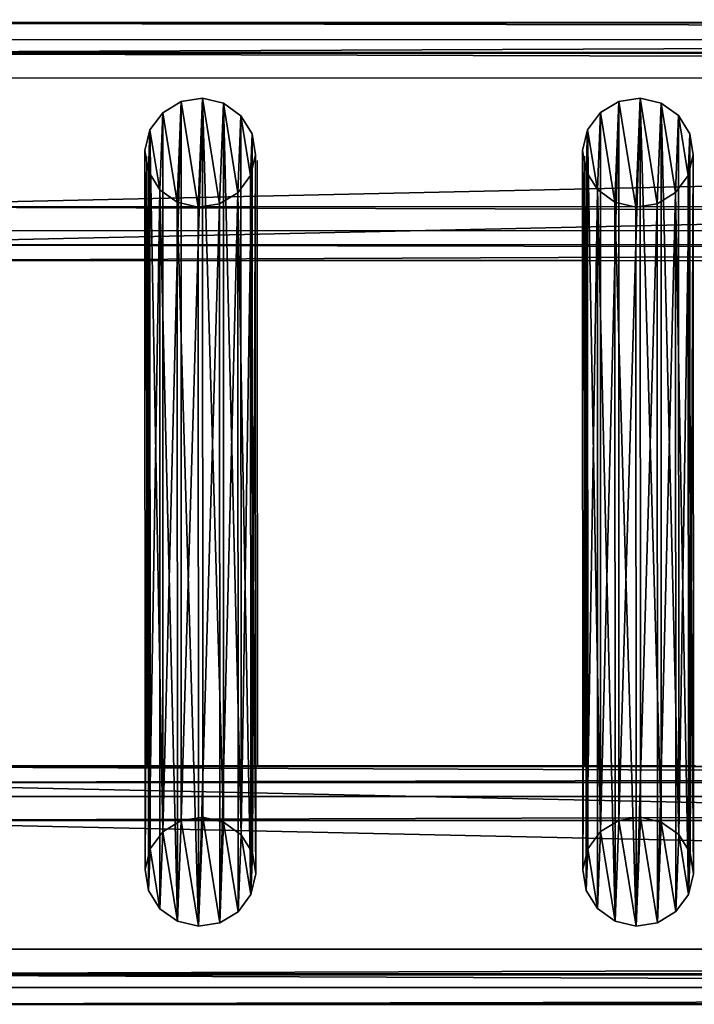
# Model space of a CAD drawing. Units: centimetres. Extents: x -213 to 104, y -12 to 113.
# Drawn here: x -45 to -33, y 70 to 89 of the extents above; entities that cross this region are included whole.
import ezdxf

# ---------------------------------------------------------------- set-up
doc = ezdxf.new("R2010")
doc.units = ezdxf.units.CM
doc.header["$LTSCALE"] = 2.54
doc.layers.get('0').update_dxf_attribs({"true_color": 0xff5454})
doc.layers.add('bramka', color=7, linetype='Continuous', true_color=0xcc4400)
doc.layers.add('VP-EQ', color=7, linetype='Continuous', true_color=0x8a3492)

# ---------------------------------------------------------------- blocks, each defined once
blk = doc.blocks.new('Grupuj_25')
at = {"color": 0}
for p, q in [((1.09, 15.7, 10.212), (0.685, 15.637, 10.201)), ((1.09, 15.7, 10.212), (0.685, 15.637, 10.201)), ((1.09, 2.065, 87.716), (1.09, 15.7, 10.212)), ((1.488, 15.606, 10.195), (1.09, 15.7, 10.212)), ((1.09, 2.065, 87.716), (1.09, 15.7, 10.212)), ((1.488, 15.606, 10.195), (1.09, 15.7, 10.212)), ((0.685, 15.637, 10.201), (0.336, 15.426, 10.164)), ((0.685, 15.637, 10.201), (0.336, 15.426, 10.164)), ((0.685, 15.637, 10.201), (0.685, 2.002, 87.705)), ((0.685, 15.637, 10.201), (0.685, 2.002, 87.705)), ((1.82, 15.369, 10.154), (1.488, 15.606, 10.195)), ((1.488, 1.971, 87.699), (1.488, 15.606, 10.195)), ((1.488, 1.971, 87.699), (1.488, 15.606, 10.195)), ((1.82, 15.369, 10.154), (1.488, 15.606, 10.195)), ((0.336, 15.426, 10.164), (0.095, 15.1, 10.106)), ((0.336, 15.426, 10.164), (0.095, 15.1, 10.106)), ((0.336, 1.791, 87.668), (0.336, 15.426, 10.164)), ((0.336, 1.791, 87.668), (0.336, 15.426, 10.164)), ((1.82, 1.734, 87.658), (1.82, 15.369, 10.154)), ((2.034, 15.026, 10.093), (1.82, 15.369, 10.154)), ((2.034, 15.026, 10.093), (1.82, 15.369, 10.154)), ((1.82, 1.734, 87.658), (1.82, 15.369, 10.154)), ((0.095, 15.1, 10.106), (0, 14.708, 10.037)), ((0.095, 15.1, 10.106), (0, 14.708, 10.037)), ((0.095, 1.465, 87.61), (0.095, 15.1, 10.106)), ((0.095, 1.465, 87.61), (0.095, 15.1, 10.106)), ((2.098, 14.627, 10.023), (2.034, 15.026, 10.093)), ((2.034, 1.39, 87.597), (2.034, 15.026, 10.093)), ((2.098, 14.627, 10.023), (2.034, 15.026, 10.093)), ((2.034, 1.39, 87.597), (2.034, 15.026, 10.093)), ((0, 1.073, 87.541), (0, 14.708, 10.037)), ((0, 14.708, 10.037), (0.064, 14.31, 9.967)), ((0, 1.073, 87.541), (0, 14.708, 10.037)), ((0, 14.708, 10.037), (0.064, 14.31, 9.967)), ((2.003, 14.235, 9.954), (2.098, 14.627, 10.023)), ((2.003, 14.235, 9.954), (2.098, 14.627, 10.023)), ((2.098, 0.992, 87.527), (2.098, 14.627, 10.023)), ((2.098, 0.992, 87.527), (2.098, 14.627, 10.023)), ((0.064, 0.675, 87.471), (0.064, 14.31, 9.967)), ((0.064, 14.31, 9.967), (0.279, 13.966, 9.907)), ((0.064, 0.675, 87.471), (0.064, 14.31, 9.967)), ((0.064, 14.31, 9.967), (0.279, 13.966, 9.907)), ((1.762, 13.909, 9.897), (2.003, 14.235, 9.954)), ((1.762, 13.909, 9.897), (2.003, 14.235, 9.954)), ((2.003, 0.6, 87.458), (2.003, 14.235, 9.954)), ((2.003, 0.6, 87.458), (2.003, 14.235, 9.954)), ((0.279, 0.331, 87.411), (0.279, 13.966, 9.907)), ((0.279, 0.331, 87.411), (0.279, 13.966, 9.907)), ((0.279, 13.966, 9.907), (0.61, 13.729, 9.865)), ((0.279, 13.966, 9.907), (0.61, 13.729, 9.865)), ((1.413, 13.698, 9.86), (1.762, 13.909, 9.897)), ((1.413, 13.698, 9.86), (1.762, 13.909, 9.897)), ((1.762, 0.274, 87.401), (1.762, 13.909, 9.897)), ((1.762, 0.274, 87.401), (1.762, 13.909, 9.897)), ((0.61, 0.094, 87.369), (0.61, 13.729, 9.865)), ((0.61, 0.094, 87.369), (0.61, 13.729, 9.865)), ((0.61, 13.729, 9.865), (1.009, 13.635, 9.849)), ((0.61, 13.729, 9.865), (1.009, 13.635, 9.849)), ((1.009, 13.635, 9.849), (1.413, 13.698, 9.86)), ((1.009, 13.635, 9.849), (1.413, 13.698, 9.86)), ((1.009, 0, 87.352), (1.009, 13.635, 9.849)), ((1.009, 0, 87.352), (1.009, 13.635, 9.849)), ((1.413, 0.063, 87.364), (1.413, 13.698, 9.86)), ((1.413, 0.063, 87.364), (1.413, 13.698, 9.86)), ((1.09, 2.065, 87.716), (0.685, 2.002, 87.705)), ((1.09, 2.065, 87.716), (0.685, 2.002, 87.705)), ((1.488, 1.971, 87.699), (1.09, 2.065, 87.716)), ((1.488, 1.971, 87.699), (1.09, 2.065, 87.716)), ((0.685, 2.002, 87.705), (0.336, 1.791, 87.668)), ((0.685, 2.002, 87.705), (0.336, 1.791, 87.668)), ((1.82, 1.734, 87.658), (1.488, 1.971, 87.699)), ((1.82, 1.734, 87.658), (1.488, 1.971, 87.699)), ((0.336, 1.791, 87.668), (0.095, 1.465, 87.61)), ((0.336, 1.791, 87.668), (0.095, 1.465, 87.61)), ((2.034, 1.39, 87.597), (1.82, 1.734, 87.658)), ((2.034, 1.39, 87.597), (1.82, 1.734, 87.658)), ((0.095, 1.465, 87.61), (0, 1.073, 87.541)), ((0.095, 1.465, 87.61), (0, 1.073, 87.541)), ((2.098, 0.992, 87.527), (2.034, 1.39, 87.597)), ((2.098, 0.992, 87.527), (2.034, 1.39, 87.597)), ((0, 1.073, 87.541), (0.064, 0.675, 87.471)), ((0, 1.073, 87.541), (0.064, 0.675, 87.471)), ((2.003, 0.6, 87.458), (2.098, 0.992, 87.527)), ((2.003, 0.6, 87.458), (2.098, 0.992, 87.527)), ((0.064, 0.675, 87.471), (0.279, 0.331, 87.411)), ((0.064, 0.675, 87.471), (0.279, 0.331, 87.411)), ((1.762, 0.274, 87.401), (2.003, 0.6, 87.458)), ((1.762, 0.274, 87.401), (2.003, 0.6, 87.458)), ((0.279, 0.331, 87.411), (0.61, 0.094, 87.369)), ((0.279, 0.331, 87.411), (0.61, 0.094, 87.369)), ((1.413, 0.063, 87.364), (1.762, 0.274, 87.401)), ((1.413, 0.063, 87.364), (1.762, 0.274, 87.401)), ((0.61, 0.094, 87.369), (1.009, 0, 87.352)), ((0.61, 0.094, 87.369), (1.009, 0, 87.352)), ((1.009, 0, 87.352), (1.413, 0.063, 87.364)), ((1.009, 0, 87.352), (1.413, 0.063, 87.364))]:
    blk.add_line(p, q, dxfattribs=at)
mesh = blk.add_polyface(dxfattribs=at)
corners = [(0.095, 15.1, 10.106), (0.064, 14.31, 9.967), (0, 14.708, 10.037), (0.279, 13.966, 9.907), (0.336, 15.426, 10.164), (0.61, 13.729, 9.865), (0.685, 15.637, 10.201), (1.009, 13.635, 9.849), (1.09, 15.7, 10.212), (1.413, 13.698, 9.86), (1.488, 15.606, 10.195), (1.762, 13.909, 9.897), (1.82, 15.369, 10.154), (2.003, 14.235, 9.954), (2.034, 15.026, 10.093), (2.098, 14.627, 10.023)]
mesh.append_faces([[corners[k] for k in face] for face in [(0, 1, 2), (13, 14, 15)]], dxfattribs={"vtx0": -1, "color": 0})
mesh.append_faces([[corners[k] for k in face] for face in [(1, 0, 3), (3, 4, 5), (5, 6, 7), (7, 8, 9), (9, 10, 11), (11, 12, 13)]], dxfattribs={"vtx0": -1, "vtx1": -1, "color": 0})
mesh.append_faces([[corners[k] for k in face] for face in [(3, 0, 4), (5, 4, 6), (7, 6, 8), (9, 8, 10), (11, 10, 12), (13, 12, 14)]], dxfattribs={"vtx0": -1, "vtx2": -1, "color": 0})
mesh = blk.add_polyface(dxfattribs=at)
corners = [(0.685, 2.002, 87.705), (1.09, 15.7, 10.212), (0.685, 15.637, 10.201), (1.09, 2.065, 87.716)]
mesh.append_faces([[corners[k] for k in face] for face in [(0, 1, 2), (1, 0, 3)]], dxfattribs={"vtx0": -1, "color": 0})
mesh = blk.add_polyface(dxfattribs=at)
corners = [(1.09, 15.7, 10.212), (1.488, 1.971, 87.699), (1.488, 15.606, 10.195), (1.09, 2.065, 87.716)]
mesh.append_faces([[corners[k] for k in face] for face in [(0, 1, 2), (1, 0, 3)]], dxfattribs={"vtx0": -1, "color": 0})
mesh = blk.add_polyface(dxfattribs=at)
corners = [(0.336, 1.791, 87.668), (0.685, 15.637, 10.201), (0.336, 15.426, 10.164), (0.685, 2.002, 87.705)]
mesh.append_faces([[corners[k] for k in face] for face in [(0, 1, 2), (1, 0, 3)]], dxfattribs={"vtx0": -1, "color": 0})
mesh = blk.add_polyface(dxfattribs=at)
corners = [(1.488, 15.606, 10.195), (1.82, 1.734, 87.658), (1.82, 15.369, 10.154), (1.488, 1.971, 87.699)]
mesh.append_faces([[corners[k] for k in face] for face in [(0, 1, 2), (1, 0, 3)]], dxfattribs={"vtx0": -1, "color": 0})
mesh = blk.add_polyface(dxfattribs=at)
corners = [(0.336, 1.791, 87.668), (0.095, 15.1, 10.106), (0.095, 1.465, 87.61), (0.336, 15.426, 10.164)]
mesh.append_faces([[corners[k] for k in face] for face in [(0, 1, 2), (1, 0, 3)]], dxfattribs={"vtx0": -1, "color": 0})
mesh = blk.add_polyface(dxfattribs=at)
corners = [(2.034, 15.026, 10.093), (1.82, 1.734, 87.658), (2.034, 1.39, 87.597), (1.82, 15.369, 10.154)]
mesh.append_faces([[corners[k] for k in face] for face in [(0, 1, 2), (1, 0, 3)]], dxfattribs={"vtx0": -1, "color": 0})
mesh = blk.add_polyface(dxfattribs=at)
corners = [(0.095, 1.465, 87.61), (0, 14.708, 10.037), (0, 1.073, 87.541), (0.095, 15.1, 10.106)]
mesh.append_faces([[corners[k] for k in face] for face in [(0, 1, 2), (1, 0, 3)]], dxfattribs={"vtx0": -1, "color": 0})
mesh = blk.add_polyface(dxfattribs=at)
corners = [(2.098, 14.627, 10.023), (2.034, 1.39, 87.597), (2.098, 0.992, 87.527), (2.034, 15.026, 10.093)]
mesh.append_faces([[corners[k] for k in face] for face in [(0, 1, 2), (1, 0, 3)]], dxfattribs={"vtx0": -1, "color": 0})
mesh = blk.add_polyface(dxfattribs=at)
corners = [(0, 1.073, 87.541), (0.064, 14.31, 9.967), (0.064, 0.675, 87.471), (0, 14.708, 10.037)]
mesh.append_faces([[corners[k] for k in face] for face in [(0, 1, 2), (1, 0, 3)]], dxfattribs={"vtx0": -1, "color": 0})
mesh = blk.add_polyface(dxfattribs=at)
corners = [(2.003, 14.235, 9.954), (2.098, 0.992, 87.527), (2.003, 0.6, 87.458), (2.098, 14.627, 10.023)]
mesh.append_faces([[corners[k] for k in face] for face in [(0, 1, 2), (1, 0, 3)]], dxfattribs={"vtx0": -1, "color": 0})
mesh = blk.add_polyface(dxfattribs=at)
corners = [(0.064, 0.675, 87.471), (0.279, 13.966, 9.907), (0.279, 0.331, 87.411), (0.064, 14.31, 9.967)]
mesh.append_faces([[corners[k] for k in face] for face in [(0, 1, 2), (1, 0, 3)]], dxfattribs={"vtx0": -1, "color": 0})
mesh = blk.add_polyface(dxfattribs=at)
corners = [(1.762, 13.909, 9.897), (2.003, 0.6, 87.458), (1.762, 0.274, 87.401), (2.003, 14.235, 9.954)]
mesh.append_faces([[corners[k] for k in face] for face in [(0, 1, 2), (1, 0, 3)]], dxfattribs={"vtx0": -1, "color": 0})
mesh = blk.add_polyface(dxfattribs=at)
corners = [(0.61, 0.094, 87.369), (0.279, 13.966, 9.907), (0.61, 13.729, 9.865), (0.279, 0.331, 87.411)]
mesh.append_faces([[corners[k] for k in face] for face in [(0, 1, 2), (1, 0, 3)]], dxfattribs={"vtx0": -1, "color": 0})
mesh = blk.add_polyface(dxfattribs=at)
corners = [(1.762, 13.909, 9.897), (1.413, 0.063, 87.364), (1.413, 13.698, 9.86), (1.762, 0.274, 87.401)]
mesh.append_faces([[corners[k] for k in face] for face in [(0, 1, 2), (1, 0, 3)]], dxfattribs={"vtx0": -1, "color": 0})
mesh = blk.add_polyface(dxfattribs=at)
corners = [(1.009, 0, 87.352), (0.61, 13.729, 9.865), (1.009, 13.635, 9.849), (0.61, 0.094, 87.369)]
mesh.append_faces([[corners[k] for k in face] for face in [(0, 1, 2), (1, 0, 3)]], dxfattribs={"vtx0": -1, "color": 0})
mesh = blk.add_polyface(dxfattribs=at)
corners = [(1.413, 13.698, 9.86), (1.009, 0, 87.352), (1.009, 13.635, 9.849), (1.413, 0.063, 87.364)]
mesh.append_faces([[corners[k] for k in face] for face in [(0, 1, 2), (1, 0, 3)]], dxfattribs={"vtx0": -1, "color": 0})
mesh = blk.add_polyface(dxfattribs=at)
corners = [(0.064, 0.675, 87.471), (0.095, 1.465, 87.61), (0, 1.073, 87.541), (0.279, 0.331, 87.411), (0.336, 1.791, 87.668), (0.61, 0.094, 87.369), (0.685, 2.002, 87.705), (1.009, 0, 87.352), (1.09, 2.065, 87.716), (1.413, 0.063, 87.364), (1.488, 1.971, 87.699), (1.762, 0.274, 87.401), (1.82, 1.734, 87.658), (2.003, 0.6, 87.458), (2.034, 1.39, 87.597), (2.098, 0.992, 87.527)]
mesh.append_faces([[corners[k] for k in face] for face in [(0, 1, 2), (14, 13, 15)]], dxfattribs={"vtx0": -1, "color": 0})
mesh.append_faces([[corners[k] for k in face] for face in [(1, 3, 4), (4, 5, 6), (6, 7, 8), (8, 9, 10), (10, 11, 12), (12, 13, 14)]], dxfattribs={"vtx0": -1, "vtx1": -1, "color": 0})
mesh.append_faces([[corners[k] for k in face] for face in [(1, 0, 3), (4, 3, 5), (6, 5, 7), (8, 7, 9), (10, 9, 11), (12, 11, 13)]], dxfattribs={"vtx0": -1, "vtx2": -1, "color": 0})
blk = doc.blocks.new('Komponent_141')
at = {"color": 251, "true_color": 0x4a4a4a}
blk.add_blockref('Grupuj_25', (0, 0), dxfattribs=at)
blk = doc.blocks.new('Grupuj_24')
at = {"color": 0}
for p, q in [((-0.248, 4.949, 1.013), (144.918, 4.509, 3.698)), ((-0.248, 4.949, 1.013), (144.918, 4.509, 3.698)), ((-0.246, 4.954, 0.932), (144.92, 4.514, 3.618)), ((-0.246, 4.954, 0.932), (144.92, 4.514, 3.618)), ((-0.246, 4.947, 0.891), (144.92, 4.507, 3.577)), ((-0.246, 4.947, 0.891), (144.92, 4.507, 3.577)), ((-0.24, 4.634, 0.548), (144.926, 4.194, 3.234)), ((-0.24, 4.634, 0.548), (144.926, 4.194, 3.234)), ((-0.309, 4.374, 4.231), (144.857, 3.934, 6.917)), ((-0.309, 4.374, 4.231), (144.857, 3.934, 6.917)), ((-0.308, 4.393, 4.173), (144.858, 3.953, 6.859)), ((-0.308, 4.393, 4.173), (144.858, 3.953, 6.859)), ((-0.315, 3.909, 4.498), (144.851, 3.469, 7.184)), ((-0.315, 3.909, 4.498), (144.851, 3.469, 7.184)), ((-0.24, 1.469, -0.006), (144.927, 1.029, 2.68)), ((-0.24, 1.469, -0.006), (144.927, 1.029, 2.68)), ((-0.247, 1.011, 0.312), (144.919, 0.572, 2.998)), ((-0.247, 1.011, 0.312), (144.919, 0.572, 2.998)), ((-0.315, 0.744, 3.944), (144.851, 0.304, 6.63)), ((-0.315, 0.744, 3.944), (144.851, 0.304, 6.63)), ((-0.308, 0.441, 3.51), (144.858, 0.002, 6.196)), ((-0.308, 0.441, 3.51), (144.858, 0.002, 6.196))]:
    blk.add_line(p, q, dxfattribs=at)
mesh = blk.add_polyface(dxfattribs=at)
corners = [(-0.308, 4.393, 4.173), (144.918, 4.509, 3.698), (-0.248, 4.949, 1.013), (144.858, 3.953, 6.859)]
mesh.append_faces([[corners[k] for k in face] for face in [(0, 1, 2), (1, 0, 3)]], dxfattribs={"vtx0": -1, "color": 0})
mesh = blk.add_polyface(dxfattribs=at)
corners = [(-0.248, 4.949, 1.013), (144.92, 4.514, 3.618), (-0.246, 4.954, 0.932), (144.918, 4.509, 3.698)]
mesh.append_faces([[corners[k] for k in face] for face in [(0, 1, 2), (1, 0, 3)]], dxfattribs={"vtx0": -1, "color": 0})
mesh = blk.add_polyface(dxfattribs=at)
corners = [(-0.246, 4.954, 0.932), (144.92, 4.507, 3.577), (-0.246, 4.947, 0.891), (144.92, 4.514, 3.618)]
mesh.append_faces([[corners[k] for k in face] for face in [(0, 1, 2), (1, 0, 3)]], dxfattribs={"vtx0": -1, "color": 0})
mesh = blk.add_polyface(dxfattribs=at)
corners = [(-0.246, 4.947, 0.891), (144.926, 4.194, 3.234), (-0.24, 4.634, 0.548), (144.92, 4.507, 3.577)]
mesh.append_faces([[corners[k] for k in face] for face in [(0, 1, 2), (1, 0, 3)]], dxfattribs={"vtx0": -1, "color": 0})
mesh = blk.add_polyface(dxfattribs=at)
corners = [(144.926, 4.194, 3.234), (-0.24, 1.469, -0.006), (-0.24, 4.634, 0.548), (144.927, 1.029, 2.68)]
mesh.append_faces([[corners[k] for k in face] for face in [(0, 1, 2), (1, 0, 3)]], dxfattribs={"vtx0": -1, "color": 0})
mesh = blk.add_polyface(dxfattribs=at)
corners = [(144.851, 3.469, 7.184), (-0.309, 4.374, 4.231), (-0.315, 3.909, 4.498), (144.857, 3.934, 6.917)]
mesh.append_faces([[corners[k] for k in face] for face in [(0, 1, 2), (1, 0, 3)]], dxfattribs={"vtx0": -1, "color": 0})
mesh = blk.add_polyface(dxfattribs=at)
corners = [(-0.309, 4.374, 4.231), (144.858, 3.953, 6.859), (-0.308, 4.393, 4.173), (144.857, 3.934, 6.917)]
mesh.append_faces([[corners[k] for k in face] for face in [(0, 1, 2), (1, 0, 3)]], dxfattribs={"vtx0": -1, "color": 0})
mesh = blk.add_polyface(dxfattribs=at)
corners = [(-0.315, 0.744, 3.944), (144.851, 3.469, 7.184), (-0.315, 3.909, 4.498), (144.851, 0.304, 6.63)]
mesh.append_faces([[corners[k] for k in face] for face in [(0, 1, 2), (1, 0, 3)]], dxfattribs={"vtx0": -1, "color": 0})
mesh = blk.add_polyface(dxfattribs=at)
corners = [(-0.24, 1.469, -0.006), (144.919, 0.572, 2.998), (-0.247, 1.011, 0.312), (144.927, 1.029, 2.68)]
mesh.append_faces([[corners[k] for k in face] for face in [(0, 1, 2), (1, 0, 3)]], dxfattribs={"vtx0": -1, "color": 0})
mesh = blk.add_polyface(dxfattribs=at)
corners = [(144.919, 0.572, 2.998), (-0.308, 0.441, 3.51), (-0.247, 1.011, 0.312), (144.858, 0.002, 6.196)]
mesh.append_faces([[corners[k] for k in face] for face in [(0, 1, 2), (1, 0, 3)]], dxfattribs={"vtx0": -1, "color": 0})
mesh = blk.add_polyface(dxfattribs=at)
corners = [(144.858, 0.002, 6.196), (-0.315, 0.744, 3.944), (-0.308, 0.441, 3.51), (144.851, 0.304, 6.63)]
mesh.append_faces([[corners[k] for k in face] for face in [(0, 1, 2), (1, 0, 3)]], dxfattribs={"vtx0": -1, "color": 0})
blk = doc.blocks.new('Komponent_140')
at = {"color": 251, "true_color": 0x4a4a4a}
blk.add_blockref('Grupuj_24', (0, 0), dxfattribs=at)
blk = doc.blocks.new('Grupuj_79')
at = {"color": 0, "extrusion": (0.018459, 3.00403e-05, 0.99983), "rotation": 270.0932425798293}
blk.add_blockref('Komponent_140', (-0.012, -0.718, 0.015), dxfattribs=at)
blk = doc.blocks.new('Grupuj_77')
at = {"color": 0, "extrusion": (0.018459, 3.00403e-05, 0.99983), "rotation": 270.0932425798292}
blk.add_blockref('Komponent_140', (-0.012, -0.718, 0.015), dxfattribs=at)
blk = doc.blocks.new('Komponent_148')
at = {"color": 0, "extrusion": (3.15383e-05, 3.11694e-09, 1), "rotation": 0.005662567688904935}
for name, p in [('Grupuj_79', (-0.373, 13.669, 7.889)), ('Komponent_141', (7.08, 1.483, 1.383)), ('Komponent_141', (15.378, 1.484, 1.383))]:
    blk.add_blockref(name, p, dxfattribs=at)
at = {"color": 0, "extrusion": (3.97257e-05, 1.15945e-07, -1), "rotation": 179.9870901099552}
blk.add_blockref('Grupuj_77', (0.363, 4.942, -92.648), dxfattribs=at)
blk = doc.blocks.new('Grupuj_244')
at = {"color": 0}
blk.add_blockref('Komponent_148', (162.187, 282.555, 112.141), dxfattribs=at)
blk = doc.blocks.new('Grupuj_245')
at = {"color": 0}
blk.add_blockref('Grupuj_244', (0, 124.471), dxfattribs=at)
blk = doc.blocks.new('Group_4')
at = {"color": 0}
blk.add_blockref('Grupuj_245', (0.197, -324.471, 3.721), dxfattribs=at)
blk = doc.blocks.new('2452_')
at = {"color": 0}
for p, q in [((347.559, 231.039), (492.751, 231.086)), ((354.538, 226.529), (354.538, 228.495)), ((356.637, 226.529), (356.636, 228.415)), ((362.836, 226.531), (362.836, 228.496)), ((347.563, 226.526), (354.538, 226.529)), ((354.541, 216.942), (354.538, 226.529)), ((356.637, 226.529), (362.836, 226.531)), ((356.639, 216.942), (356.637, 226.529)), ((362.839, 216.942), (362.836, 226.531)), ((347.568, 216.942), (354.541, 216.942)), ((354.541, 216.942), (356.639, 216.942)), ((356.639, 216.942), (362.839, 216.942)), ((362.839, 216.942), (364.937, 216.942)), ((347.567, 212.429), (492.758, 212.429))]:
    blk.add_line(p, q, dxfattribs=at)

msp = doc.modelspace()

# ---------------------------------------------------------------- block references
at = {"layer": 'bramka', "color": 0}
msp.add_blockref('Group_4', (-212.557, -12.279, -3.721), dxfattribs=at)
at = {"layer": 'VP-EQ', "color": 0}
msp.add_blockref('2452_', (-397.596, -142.138), dxfattribs=at)

doc.saveas('drawing.dxf')
